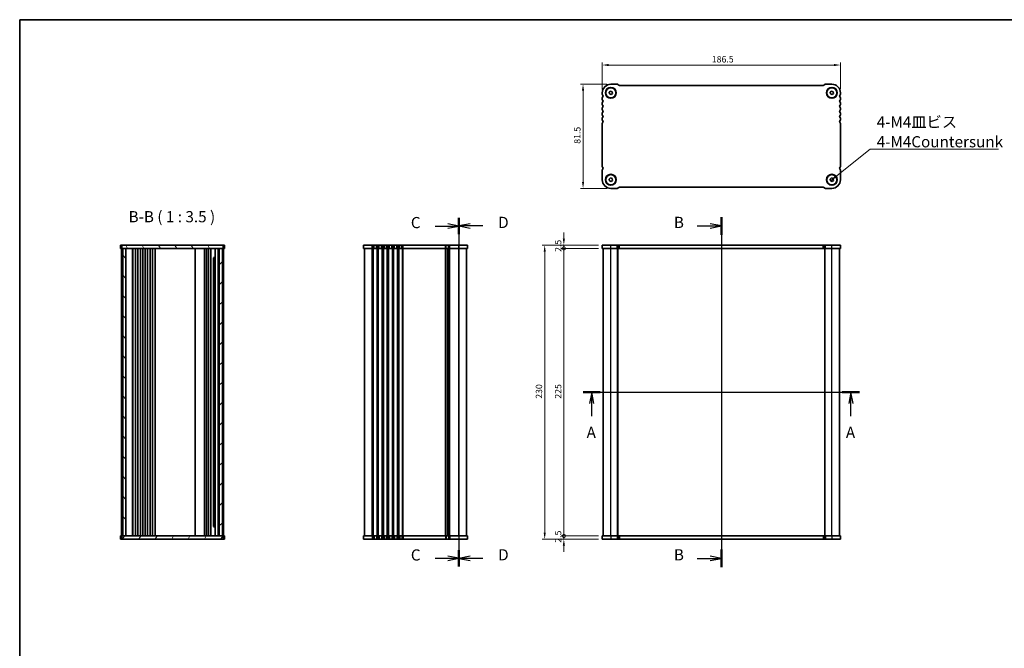
# Model space of a CAD drawing. Units: millimetres. Extents: x 0 to 5318, y 0 to 984.
# Drawn here: x 792 to 1563, y 492 to 984 of the extents above; entities that cross this region are included whole.
import ezdxf

# ---------------------------------------------------------------- set-up
doc = ezdxf.new("R2010")
doc.units = ezdxf.units.MM
doc.header["$LTSCALE"] = 2
doc.layers.get('Defpoints').update_dxf_attribs({"lineweight": 25})
for name, color, linetype, lineweight in [('Border (ISO)', 7, 'Continuous', 35), ('Dimension (ISO)', 7, 'Continuous', 18), ('Hatch (ISO)', 1, 'Continuous', 18), ('Section Line (ISO)', 7, 'Continuous', 25), ('Symbol (ISO)', 7, 'Continuous', 18), ('Visible (ISO)', 7, 'Continuous', 35), ('Visible Narrow (ISO)', 7, 'Continuous', 25)]:
    doc.layers.add(name, color=color, linetype=linetype, lineweight=lineweight)
doc.styles.add('Note Text (TK)', font='txt')
doc.dimstyles.new('Default - Method 1b (TK)', dxfattribs={"dimscale": 2, "dimtxt": 2.5, "dimasz": 2.5, "dimexe": 1, "dimexo": 1.5, "dimgap": 1, "dimtad": 1, "dimtoh": 1, "dimrnd": 1e-08, "dimdsep": 46, "dimtxsty": 'Note Text (TK)', "dimcen": 0.09, "dimdle": 5, "dimclrd": 100, "dimclre": 100, "dimclrt": 7, "dimadec": 1, "dimazin": 1, "dimtfac": 1, "dimtmove": 0, "dimatfit": 3, "dimfxl": 1, "dimtolj": 1, "dimlwd": -1, "dimlwe": -1, "dimarcsym": 0})
doc.dimstyles.new('Default - Method 1b (TK)$7', dxfattribs={"dimscale": 2, "dimtxt": 2.5, "dimasz": 2.5, "dimexe": 1, "dimexo": 1.5, "dimgap": 1, "dimtad": 1, "dimtoh": 1, "dimrnd": 1e-08, "dimdsep": 46, "dimtxsty": 'Note Text (TK)', "dimcen": 0.09, "dimdle": 5, "dimclrd": 100, "dimclre": 100, "dimclrt": 7, "dimadec": 1, "dimazin": 1, "dimtfac": 1, "dimtmove": 0, "dimatfit": 3, "dimfxl": 1, "dimtolj": 1, "dimlwd": -1, "dimlwe": -1, "dimarcsym": 0})

# ---------------------------------------------------------------- blocks, each defined once
blk = doc.blocks.new('図面枠 tk図枠')
at = {"layer": 'Border (ISO)'}
for q in [(405.5, 289), (14.5, 8)]:
    blk.add_line((14.5, 289), q, dxfattribs=at)
blk = doc.blocks.new('2dTransSection0')
at = {"layer": 'Section Line (ISO)', "linetype": 'Continuous'}
for p, q in [((140.77, 205.75), (202.63, 205.75)), ((142.71, 205.75), (142.21, 203.25)), ((142.71, 203.25), (142.71, 205.75)), ((143.21, 203.25), (142.71, 205.75)), ((200.7, 205.75), (200.2, 203.25)), ((200.7, 203.25), (200.7, 205.75)), ((201.2, 203.25), (200.7, 205.75)), ((142.71, 200.39), (142.71, 203.25)), ((200.7, 200.39), (200.7, 203.25))]:
    blk.add_line(p, q, dxfattribs=at)
at = {"layer": 'Section Line (ISO)', "linetype": 'Continuous', "lineweight": 50}
for p, q in [((140.77, 205.75), (144.64, 205.75)), ((198.76, 205.75), (202.63, 205.75))]:
    blk.add_line(p, q, dxfattribs=at)
at = {"layer": 'Section Line (ISO)', "char_height": 2.5, "attachment_point": 7, "style": 'Note Text (TK)'}
for insert in [(141.57, 194.72), (199.56, 194.72)]:
    blk.add_mtext('A', dxfattribs=dict(at, insert=insert))
blk = doc.blocks.new('2dTransSection1')
at = {"layer": 'Section Line (ISO)', "linetype": 'Continuous'}
for p, q in [((171.42, 245.17), (171.42, 166.97)), ((166.05, 243.22), (168.92, 243.22)), ((171.42, 243.22), (168.92, 243.72)), ((168.92, 243.22), (171.42, 243.22)), ((168.92, 242.72), (171.42, 243.22)), ((166.05, 168.93), (168.92, 168.93)), ((171.42, 168.93), (168.92, 169.43)), ((168.92, 168.93), (171.42, 168.93)), ((168.92, 168.43), (171.42, 168.93))]:
    blk.add_line(p, q, dxfattribs=at)
at = {"layer": 'Section Line (ISO)', "linetype": 'Continuous', "lineweight": 50}
for p, q in [((171.42, 245.17), (171.42, 241.26)), ((171.42, 170.89), (171.42, 166.97))]:
    blk.add_line(p, q, dxfattribs=at)
at = {"layer": 'Section Line (ISO)', "char_height": 2.5, "attachment_point": 7, "style": 'Note Text (TK)'}
for insert in [(160.81, 241.99), (160.81, 167.7)]:
    blk.add_mtext('B', dxfattribs=dict(at, insert=insert))
blk = doc.blocks.new('2dTransSection2')
at = {"layer": 'Section Line (ISO)', "linetype": 'Continuous'}
for p, q in [((112.74, 245.08), (112.74, 167.19)), ((107.43, 243.28), (110.24, 243.28)), ((112.74, 243.28), (110.24, 243.78)), ((110.24, 243.28), (112.74, 243.28)), ((110.24, 242.78), (112.74, 243.28)), ((107.43, 169), (110.24, 169)), ((112.74, 169), (110.24, 169.5)), ((110.24, 169), (112.74, 169)), ((110.24, 168.5), (112.74, 169))]:
    blk.add_line(p, q, dxfattribs=at)
at = {"layer": 'Section Line (ISO)', "linetype": 'Continuous', "lineweight": 50}
for p, q in [((112.74, 245.08), (112.74, 241.48)), ((112.74, 170.8), (112.74, 167.19))]:
    blk.add_line(p, q, dxfattribs=at)
at = {"layer": 'Section Line (ISO)', "char_height": 2.5, "attachment_point": 7, "style": 'Note Text (TK)'}
for insert in [(101.98, 242.01), (101.98, 167.72)]:
    blk.add_mtext('C', dxfattribs=dict(at, insert=insert))
blk = doc.blocks.new('2dTransSection3')
at = {"layer": 'Section Line (ISO)', "linetype": 'Continuous'}
for p, q in [((112.74, 245.31), (112.74, 167.4)), ((115.24, 244), (112.74, 243.5)), ((115.24, 243.5), (112.74, 243.5)), ((112.74, 243.5), (115.24, 243)), ((118.06, 243.5), (115.24, 243.5)), ((115.24, 169.71), (112.74, 169.21)), ((115.24, 169.21), (112.74, 169.21)), ((112.74, 169.21), (115.24, 168.71)), ((118.06, 169.21), (115.24, 169.21))]:
    blk.add_line(p, q, dxfattribs=at)
at = {"layer": 'Section Line (ISO)', "linetype": 'Continuous', "lineweight": 50}
for p, q in [((112.74, 245.31), (112.74, 241.69)), ((112.74, 171.02), (112.74, 167.4))]:
    blk.add_line(p, q, dxfattribs=at)
at = {"layer": 'Section Line (ISO)', "char_height": 2.5, "attachment_point": 7, "style": 'Note Text (TK)'}
for insert in [(121.51, 242.27), (121.51, 167.98)]:
    blk.add_mtext('D', dxfattribs=dict(at, insert=insert))
blk = doc.blocks.new('*D18')
at = {"layer": 'Defpoints', "color": 0}
for p in [(1247.97, 948.04), (1247.97, 925.91), (1434.47, 926.29)]:
    blk.add_point(p, dxfattribs=at)
at = {"layer": 'Dimension (ISO)', "color": 100}
for p, q in [((1247.97, 928.91), (1247.97, 950.04)), ((1429.47, 948.04), (1252.97, 948.04)), ((1434.47, 929.29), (1434.47, 950.04))]:
    blk.add_line(p, q, dxfattribs=at)
for points in [[(1252.97, 948.87), (1252.97, 947.21), (1247.97, 948.04)], [(1429.47, 948.87), (1429.47, 947.21), (1434.47, 948.04)]]:
    blk.add_solid(points, dxfattribs=at)
at = {"layer": 'Dimension (ISO)', "color": 7, "insert": (1333.78, 952.54), "char_height": 5, "attachment_point": 4, "style": 'Note Text (TK)'}
blk.add_mtext('\\A1;186.5', dxfattribs=at)
blk = doc.blocks.new('*D19')
at = {"layer": 'Defpoints', "color": 0}
for p in [(1254.72, 933.04), (1232.97, 851.54), (1254.72, 851.54)]:
    blk.add_point(p, dxfattribs=at)
at = {"layer": 'Dimension (ISO)', "color": 100}
for p, q in [((1251.72, 933.04), (1230.97, 933.04)), ((1232.97, 928.04), (1232.97, 856.54)), ((1251.72, 851.54), (1230.97, 851.54))]:
    blk.add_line(p, q, dxfattribs=at)
for points in [[(1232.14, 928.04), (1233.8, 928.04), (1232.97, 933.04)], [(1232.14, 856.54), (1233.8, 856.54), (1232.97, 851.54)]]:
    blk.add_solid(points, dxfattribs=at)
at = {"layer": 'Dimension (ISO)', "color": 7, "insert": (1228.47, 886.45), "char_height": 5, "attachment_point": 4, "rotation": 90, "style": 'Note Text (TK)'}
blk.add_mtext('\\A1;81.5', dxfattribs=at)
blk = doc.blocks.new('_DotSmall')
at = {"color": 0, "linetype": 'ByBlock', "const_width": 0.5}
blk.add_lwpolyline([(-0.0625, 0, 1), (0.0625, 0, 1)], format="xyb", close=True, dxfattribs=at)
blk = doc.blocks.new('*D20')
at = {"layer": 'Defpoints', "color": 0}
for p in [(1217.97, 579.62), (1247.97, 579.62), (1247.97, 577.12)]:
    blk.add_point(p, dxfattribs=at)
at = {"layer": 'Dimension (ISO)', "color": 100}
for p, q in [((1244.97, 579.62), (1215.97, 579.62)), ((1217.97, 579.62), (1217.97, 584.62)), ((1217.97, 577.12), (1217.97, 579.62)), ((1244.97, 577.12), (1215.97, 577.12)), ((1217.97, 572.12), (1217.97, 567.12))]:
    blk.add_line(p, q, dxfattribs=at)
blk.add_solid([(1217.14, 572.12), (1218.8, 572.12), (1217.97, 577.12)], dxfattribs=at)
at = {"layer": 'Dimension (ISO)', "color": 100, "xscale": 5, "yscale": 5, "zscale": 5, "rotation": 270}
blk.add_blockref('_DotSmall', (1217.97, 579.62), dxfattribs=at)
at = {"layer": 'Dimension (ISO)', "color": 7, "insert": (1213.47, 574.36), "char_height": 5, "attachment_point": 4, "rotation": 90, "style": 'Note Text (TK)'}
blk.add_mtext('\\A1;2.5', dxfattribs=at)
blk = doc.blocks.new('*D21')
at = {"layer": 'Defpoints', "color": 0}
for p in [(1217.97, 807.12), (1247.97, 807.12), (1247.97, 804.62)]:
    blk.add_point(p, dxfattribs=at)
at = {"layer": 'Dimension (ISO)', "color": 100}
for p, q in [((1217.97, 812.12), (1217.97, 817.12)), ((1244.97, 807.12), (1215.97, 807.12)), ((1244.97, 804.62), (1215.97, 804.62)), ((1217.97, 804.62), (1217.97, 807.12)), ((1217.97, 804.62), (1217.97, 799.62))]:
    blk.add_line(p, q, dxfattribs=at)
blk.add_solid([(1217.14, 812.12), (1218.8, 812.12), (1217.97, 807.12)], dxfattribs=at)
at = {"layer": 'Dimension (ISO)', "color": 100, "xscale": 5, "yscale": 5, "zscale": 5, "rotation": 90}
blk.add_blockref('_DotSmall', (1217.97, 804.62), dxfattribs=at)
at = {"layer": 'Dimension (ISO)', "color": 7, "insert": (1213.47, 801.86), "char_height": 5, "attachment_point": 4, "rotation": 90, "style": 'Note Text (TK)'}
blk.add_mtext('\\A1;2.5', dxfattribs=at)
blk = doc.blocks.new('*D22')
at = {"layer": 'Defpoints', "color": 0}
for p in [(1217.97, 804.62), (1247.97, 804.62), (1247.97, 579.62)]:
    blk.add_point(p, dxfattribs=at)
at = {"layer": 'Dimension (ISO)', "color": 100}
for p, q in [((1244.97, 804.62), (1215.97, 804.62)), ((1217.97, 579.62), (1217.97, 804.62)), ((1244.97, 579.62), (1215.97, 579.62))]:
    blk.add_line(p, q, dxfattribs=at)
at = {"layer": 'Dimension (ISO)', "color": 100, "xscale": 5, "yscale": 5, "zscale": 5}
for p, rotation in [((1217.97, 804.62), 90), ((1217.97, 579.62), 270)]:
    blk.add_blockref('_DotSmall', p, dxfattribs=dict(at, rotation=rotation))
at = {"layer": 'Dimension (ISO)', "color": 7, "insert": (1213.47, 687.03), "char_height": 5, "attachment_point": 4, "rotation": 90, "style": 'Note Text (TK)'}
blk.add_mtext('\\A1;225', dxfattribs=at)
blk = doc.blocks.new('*D23')
at = {"layer": 'Defpoints', "color": 0}
for p in [(1247.97, 807.12), (1202.97, 577.12), (1247.97, 577.12)]:
    blk.add_point(p, dxfattribs=at)
at = {"layer": 'Dimension (ISO)', "color": 100}
for p, q in [((1244.97, 807.12), (1200.97, 807.12)), ((1202.97, 802.12), (1202.97, 582.12)), ((1244.97, 577.12), (1200.97, 577.12))]:
    blk.add_line(p, q, dxfattribs=at)
for points in [[(1202.14, 802.12), (1203.8, 802.12), (1202.97, 807.12)], [(1202.14, 582.12), (1203.8, 582.12), (1202.97, 577.12)]]:
    blk.add_solid(points, dxfattribs=at)
at = {"layer": 'Dimension (ISO)', "color": 7, "insert": (1198.47, 686.97), "char_height": 5, "attachment_point": 4, "rotation": 90, "style": 'Note Text (TK)'}
blk.add_mtext('\\A1;230', dxfattribs=at)

msp = doc.modelspace()

# ---------------------------------------------------------------- hatches: boundary and pattern name
at = {"layer": 'Hatch (ISO)'}
h = msp.add_hatch(dxfattribs=at)
h.set_pattern_fill('ANSI31', color=256, scale=88.9, angle=75.0001754, style=0)
h.set_pattern_definition([(120.0002, (741.25, -28), (-9.62369, -5.55628), [])])
h.paths.add_polyline_path([(951.38, 804.6165), (951.38, 807.1165), (871.88, 807.1165), (871.88, 804.6165), (872.63, 804.6165), (875.13, 804.6165), (948.13, 804.6165), (950.63, 804.6165)])
h = msp.add_hatch(dxfattribs=at)
h.set_pattern_fill('ANSI31', color=256, scale=88.9, angle=90.0002105, style=0)
h.set_pattern_definition([(135.0002, (741.25, -28), (-7.8577, -7.85775), [])])
h.paths.add_polyline_path([(875.13, 579.6165), (875.13, 804.6165), (872.63, 804.6165), (872.63, 579.6165)])
h = msp.add_hatch(dxfattribs=at)
h.set_pattern_fill('ANSI31', color=256, scale=88.9, style=0)
h.set_pattern_definition([(45, (741.25, -28), (-7.85772, 7.85772), [])])
h.paths.add_polyline_path([(950.63, 579.6165), (950.63, 804.6165), (948.13, 804.6165), (948.13, 579.6165)])
h = msp.add_hatch(dxfattribs=at)
h.set_pattern_fill('ANSI31', color=256, scale=88.9, angle=14.9999778, style=0)
h.set_pattern_definition([(60, (741.25, -28), (-9.6237, 5.55625), [])])
h.paths.add_polyline_path([(951.38, 577.1165), (951.38, 579.6165), (950.63, 579.6165), (948.13, 579.6165), (875.13, 579.6165), (872.63, 579.6165), (871.88, 579.6165), (871.88, 577.1165)])

# ---------------------------------------------------------------- linework, layer by layer
at = {"layer": 'Visible (ISO)'}
for p, q in [((1259.7026, 933.0394), (1254.7204, 933.0394)), ((1261.0007, 932.259), (1260.5865, 932.6733)), ((1421.8542, 932.6733), (1421.44, 932.259)), ((1427.7204, 933.0394), (1422.7381, 933.0394)), ((1247.9704, 926.2894), (1247.9704, 925.5243)), ((1253.3815, 926.8287), (1254.518, 927.7185)), ((1253.5839, 925.3996), (1253.3815, 926.8287)), ((1254.9227, 924.8602), (1253.5839, 925.3996)), ((1254.518, 927.7185), (1255.8568, 927.1792)), ((1256.0592, 925.75), (1254.9227, 924.8602)), ((1255.8568, 927.1792), (1256.0592, 925.75)), ((1420.9097, 932.0394), (1261.531, 932.0394)), ((1426.3809, 926.8287), (1427.5174, 927.7185)), ((1426.5832, 925.3996), (1426.3809, 926.8287)), ((1427.9221, 924.8602), (1426.5832, 925.3996)), ((1427.5174, 927.7185), (1428.8562, 927.1792)), ((1429.0586, 925.75), (1427.9221, 924.8602)), ((1428.8562, 927.1792), (1429.0586, 925.75)), ((1434.4704, 925.5243), (1434.4704, 926.2894)), ((1247.9704, 922.0544), (1247.9704, 921.5243)), ((1247.9704, 918.0544), (1247.9704, 917.5243)), ((1434.4704, 921.5243), (1434.4704, 922.0544)), ((1434.4704, 917.5243), (1434.4704, 918.0544)), ((1247.9704, 914.0544), (1247.9704, 913.5243)), ((1247.9704, 910.0544), (1247.9704, 909.5243)), ((1434.4704, 913.5243), (1434.4704, 914.0544)), ((1434.4704, 909.5243), (1434.4704, 910.0544)), ((1247.9704, 906.0544), (1247.9704, 905.5243)), ((1247.9704, 902.0544), (1247.9704, 868.9416)), ((1434.4704, 905.5243), (1434.4704, 906.0544)), ((1434.4704, 868.9416), (1434.4704, 902.0544)), ((1247.9685, 865.5544), (1247.9685, 858.2894)), ((1434.4704, 858.2894), (1434.4704, 865.5544)), ((1253.3797, 858.8287), (1254.5161, 859.7185)), ((1253.582, 857.3996), (1253.3797, 858.8287)), ((1254.9208, 856.8602), (1253.582, 857.3996)), ((1254.5161, 859.7185), (1255.855, 859.1792)), ((1256.0573, 857.75), (1254.9208, 856.8602)), ((1255.855, 859.1792), (1256.0573, 857.75)), ((1426.3815, 858.8287), (1427.518, 859.7185)), ((1426.5839, 857.3996), (1426.3815, 858.8287)), ((1427.9227, 856.8602), (1426.5839, 857.3996)), ((1427.518, 859.7185), (1428.8568, 859.1792)), ((1429.0592, 857.75), (1427.9227, 856.8602)), ((1428.8568, 859.1792), (1429.0592, 857.75)), ((1254.7185, 851.5394), (1259.7032, 851.5394)), ((1260.5865, 851.9055), (1261.0007, 852.3197)), ((1261.531, 852.5394), (1420.9097, 852.5394)), ((1421.44, 852.3197), (1421.8542, 851.9055)), ((1422.7381, 851.5394), (1427.7204, 851.5394)), ((871.2461, 807.1165), (870.88, 807.1165)), ((870.88, 804.6165), (870.88, 807.1165)), ((871.2461, 804.6165), (870.88, 804.6165)), ((871.2461, 807.1165), (871.6604, 807.1165)), ((871.2461, 804.6165), (871.6604, 804.6165)), ((871.63, 579.6165), (871.63, 804.6165)), ((871.6604, 807.1165), (871.88, 807.1165)), ((871.6604, 804.6165), (871.88, 804.6165)), ((951.38, 807.1165), (871.88, 807.1165)), ((871.88, 807.1165), (871.88, 804.6165)), ((871.88, 804.6165), (951.38, 804.6165)), ((875.13, 804.6165), (872.63, 804.6165)), ((872.63, 804.6165), (872.63, 579.6165)), ((875.13, 579.6165), (875.13, 804.6165)), ((880.43, 579.6165), (880.43, 804.6165)), ((880.63, 579.6165), (880.63, 804.6165)), ((882.73, 579.6165), (882.73, 804.6165)), ((884.53, 579.6165), (884.53, 804.6165)), ((886.53, 579.6165), (886.53, 804.6165)), ((888.33, 579.6165), (888.33, 804.6165)), ((890.33, 579.6165), (890.33, 804.6165)), ((892.13, 579.6165), (892.13, 804.6165)), ((894.13, 579.6165), (894.13, 804.6165)), ((895.93, 579.6165), (895.93, 804.6165)), ((897.93, 579.6165), (897.93, 804.6165)), ((929.33, 579.6165), (929.33, 804.6165)), ((936.63, 579.6165), (936.63, 804.6165)), ((938.13, 579.6165), (938.13, 804.6165)), ((939.73, 579.6165), (939.73, 804.6165)), ((941.53, 579.6165), (941.53, 804.6165)), ((945.03, 579.6165), (945.03, 804.6165)), ((947.33, 579.6165), (947.33, 804.6165)), ((950.63, 804.6165), (948.13, 804.6165)), ((948.13, 804.6165), (948.13, 579.6165)), ((950.63, 579.6165), (950.63, 804.6165)), ((951.38, 804.6165), (951.38, 807.1165)), ((951.38, 807.1165), (951.5997, 807.1165)), ((951.38, 804.6165), (951.5997, 804.6165)), ((951.5997, 807.1165), (952.0139, 807.1165)), ((951.5997, 804.6165), (952.0139, 804.6165)), ((951.63, 579.6165), (951.63, 804.6165)), ((952.38, 807.1165), (952.0139, 807.1165)), ((952.38, 804.6165), (952.0139, 804.6165)), ((952.38, 804.6165), (952.38, 807.1165)), ((1142.5954, 807.1165), (1061.0954, 807.1165)), ((1061.0954, 804.6165), (1061.0954, 807.1165)), ((1142.5954, 804.6165), (1061.0954, 804.6165)), ((1061.8454, 579.6165), (1061.8454, 804.6165)), ((1126.8454, 579.6165), (1126.8454, 804.6165)), ((1126.8454, 579.6165), (1126.8454, 804.6165)), ((1141.8454, 579.6165), (1141.8454, 804.6165)), ((1142.5954, 804.6165), (1142.5954, 807.1165)), ((1247.9685, 804.6165), (1247.9685, 807.1165)), ((1434.4704, 807.1165), (1247.9685, 807.1165)), ((1434.4704, 804.6165), (1247.9685, 804.6165)), ((1248.7204, 579.6165), (1248.7204, 804.6165)), ((1260.2204, 579.6165), (1260.2204, 804.6165)), ((1422.2204, 579.6165), (1422.2204, 804.6165)), ((1433.7204, 579.6165), (1433.7204, 804.6165)), ((1434.4704, 804.6165), (1434.4704, 807.1165)), ((943.678, 797.4665), (945.03, 797.4665)), ((943.8072, 586.9409), (943.8072, 797.2921)), ((943.98, 797.1165), (943.8072, 797.2894)), ((945.03, 797.1165), (943.98, 797.1165)), ((945.03, 586.7665), (943.6783, 586.7665)), ((943.98, 587.1165), (943.8072, 586.9437)), ((943.98, 587.1165), (945.03, 587.1165)), ((870.88, 579.6165), (871.2462, 579.6165)), ((870.88, 579.6165), (870.88, 577.1165)), ((871.6604, 579.6165), (871.2462, 579.6165)), ((871.88, 579.6165), (871.6604, 579.6165)), ((951.38, 579.6165), (871.88, 579.6165)), ((871.88, 579.6165), (871.88, 577.1165)), ((872.63, 579.6165), (875.13, 579.6165)), ((948.13, 579.6165), (950.63, 579.6165)), ((951.38, 577.1165), (951.38, 579.6165)), ((951.5997, 579.6165), (951.38, 579.6165)), ((952.0139, 579.6165), (951.5997, 579.6165)), ((952.0139, 579.6165), (952.38, 579.6165)), ((952.38, 579.6165), (952.38, 577.1165)), ((1061.0954, 579.6165), (1061.0954, 577.1165)), ((1061.0954, 579.6165), (1142.5954, 579.6165)), ((1142.5954, 579.6165), (1142.5954, 577.1165)), ((1247.9704, 579.6165), (1434.4722, 579.6165)), ((1247.9704, 579.6165), (1247.9704, 577.1165)), ((1434.4722, 579.6165), (1434.4722, 577.1165)), ((870.88, 577.1165), (871.2462, 577.1165)), ((871.6604, 577.1165), (871.2462, 577.1165)), ((871.88, 577.1165), (871.6604, 577.1165)), ((871.88, 577.1165), (951.38, 577.1165)), ((951.5997, 577.1165), (951.38, 577.1165)), ((952.0139, 577.1165), (951.5997, 577.1165)), ((952.0139, 577.1165), (952.38, 577.1165)), ((1061.0954, 577.1165), (1142.5954, 577.1165)), ((1247.9704, 577.1165), (1434.4722, 577.1165))]:
    msp.add_line(p, q, dxfattribs=at)
for centre, radius in [((1254.7204, 926.2894), 4.25), ((1254.7204, 926.2894), 4), ((1427.7197, 926.2894), 4.25), ((1427.7197, 926.2894), 4), ((1254.7185, 858.2894), 4.25), ((1254.7185, 858.2894), 4), ((1427.7204, 858.2894), 4.25), ((1427.7204, 858.2894), 4)]:
    msp.add_circle(centre, radius, dxfattribs=at)
for centre, radius, start, end in [((1254.7204, 926.2894), 6.75, 90.0000013, 180.0000012), ((1259.7026, 931.7894), 1.25, 45.0000024, 90.0000013), ((1422.7381, 931.7894), 1.25, 90.0000013, 135.0000002), ((1427.7204, 926.2894), 6.75, 0.0000012, 90.0000013), ((1249.2204, 925.5243), 1.25, 180.0000012, 223.9455209), ((1261.531, 932.7894), 0.75, 225.0000024, 270.0000013), ((1420.9097, 932.7894), 0.75, 270.0000013, 315.0000002), ((1433.2204, 925.5243), 1.25, 316.0544817, 0.0000012), ((1249.2204, 922.0544), 1.25, 136.0544817, 180.0000012), ((1249.2204, 921.5243), 1.25, 180.0000012, 223.9455209), ((1249.2204, 918.0544), 1.25, 136.0544817, 180.0000012), ((1249.2204, 917.5243), 1.25, 180.0000012, 223.9455209), ((1247.4204, 923.7894), 1.25, 316.0544817, 43.9455209), ((1247.4204, 919.7894), 1.25, 316.0544817, 43.9455209), ((1435.0204, 923.7894), 1.25, 136.0544817, 223.9455209), ((1435.0204, 919.7894), 1.25, 136.0544817, 223.9455209), ((1433.2204, 922.0544), 1.25, 0.0000012, 43.9455209), ((1433.2204, 921.5243), 1.25, 316.0544817, 0.0000012), ((1433.2204, 918.0544), 1.25, 0.0000012, 43.9455209), ((1433.2204, 917.5243), 1.25, 316.0544817, 0.0000012), ((1249.2204, 914.0544), 1.25, 136.0544817, 180.0000012), ((1249.2204, 913.5243), 1.25, 180.0000012, 223.9455209), ((1249.2204, 910.0544), 1.25, 136.0544817, 180.0000012), ((1249.2204, 909.5243), 1.25, 180.0000012, 223.9455209), ((1247.4204, 915.7894), 1.25, 316.0544817, 43.9455209), ((1247.4204, 911.7894), 1.25, 316.0544817, 43.9455209), ((1435.0204, 915.7894), 1.25, 136.0544817, 223.9455209), ((1435.0204, 911.7894), 1.25, 136.0544817, 223.9455209), ((1433.2204, 914.0544), 1.25, 0.0000012, 43.9455209), ((1433.2204, 913.5243), 1.25, 316.0544817, 0.0000012), ((1433.2204, 910.0544), 1.25, 0.0000012, 43.9455209), ((1433.2204, 909.5243), 1.25, 316.0544817, 0.0000012), ((1249.2204, 906.0544), 1.25, 136.0544817, 180.0000012), ((1249.2204, 905.5243), 1.25, 180.0000012, 223.9455209), ((1249.2204, 902.0544), 1.25, 136.0544817, 180.0000012), ((1247.4204, 907.7894), 1.25, 316.0544817, 43.9455209), ((1247.4204, 903.7894), 1.25, 316.0544817, 43.9455209), ((1435.0204, 907.7894), 1.25, 136.0544817, 223.9455209), ((1435.0204, 903.7894), 1.25, 136.0544817, 223.9455209), ((1433.2204, 906.0544), 1.25, 0.0000012, 43.9455209), ((1433.2204, 905.5243), 1.25, 316.0544817, 0.0000012), ((1433.2204, 902.0544), 1.25, 0.0000012, 43.9455209), ((1249.2185, 865.5544), 1.25, 136.0544817, 180.0000012), ((1249.0204, 868.9416), 1.05, 180.0000009, 225.9207915), ((1247.4194, 867.2903), 1.25, 315.9946705, 45.8591063), ((1435.0204, 867.2894), 1.25, 134.0792112, 223.9455209), ((1433.2204, 865.5544), 1.25, 0.0000012, 43.9455209), ((1433.4204, 868.9416), 1.05, 314.0792112, 0.0000012), ((1254.7185, 858.2894), 6.75, 180.0000019, 270.0000018), ((1427.7204, 858.2894), 6.75, 270.0000013, 0.0000012), ((1259.7026, 852.7894), 1.25, 270.0286444, 315.0000002), ((1261.531, 851.7894), 0.75, 90.0000013, 135.0000002), ((1420.9097, 851.7894), 0.75, 45.0000024, 90.0000013), ((1422.7381, 852.7894), 1.25, 225.0000024, 270.0000013)]:
    msp.add_arc(centre, radius, start, end, dxfattribs=at)
at = {"layer": 'Visible Narrow (ISO)'}
for p, q in [((1067.8454, 804.6165), (1067.8454, 807.1165)), ((1067.8454, 579.6165), (1067.8454, 804.6165)), ((1068.6104, 804.6165), (1068.6104, 807.1165)), ((1068.6104, 579.6165), (1068.6104, 804.6165)), ((1068.9574, 579.6165), (1068.9574, 804.6165)), ((1069.4779, 804.6165), (1069.4779, 807.1165)), ((1071.2128, 804.6165), (1071.2128, 807.1165)), ((1071.7333, 579.6165), (1071.7333, 804.6165)), ((1072.0803, 804.6165), (1072.0803, 807.1165)), ((1072.0803, 579.6165), (1072.0803, 804.6165)), ((1072.6104, 804.6165), (1072.6104, 807.1165)), ((1072.6104, 579.6165), (1072.6104, 804.6165)), ((1072.9574, 579.6165), (1072.9574, 804.6165)), ((1073.4779, 804.6165), (1073.4779, 807.1165)), ((1075.2128, 804.6165), (1075.2128, 807.1165)), ((1075.7333, 579.6165), (1075.7333, 804.6165)), ((1076.0803, 804.6165), (1076.0803, 807.1165)), ((1076.0803, 579.6165), (1076.0803, 804.6165)), ((1076.6104, 804.6165), (1076.6104, 807.1165)), ((1076.6104, 579.6165), (1076.6104, 804.6165)), ((1076.9574, 579.6165), (1076.9574, 804.6165)), ((1077.4779, 804.6165), (1077.4779, 807.1165)), ((1079.2128, 804.6165), (1079.2128, 807.1165)), ((1079.7333, 579.6165), (1079.7333, 804.6165)), ((1080.0803, 804.6165), (1080.0803, 807.1165)), ((1080.0803, 579.6165), (1080.0803, 804.6165)), ((1080.6104, 804.6165), (1080.6104, 807.1165)), ((1080.6104, 579.6165), (1080.6104, 804.6165)), ((1080.9574, 579.6165), (1080.9574, 804.6165)), ((1081.4779, 804.6165), (1081.4779, 807.1165)), ((1083.2128, 804.6165), (1083.2128, 807.1165)), ((1083.7333, 579.6165), (1083.7333, 804.6165)), ((1084.0803, 804.6165), (1084.0803, 807.1165)), ((1084.0803, 579.6165), (1084.0803, 804.6165)), ((1084.6104, 804.6165), (1084.6104, 807.1165)), ((1084.6104, 579.6165), (1084.6104, 804.6165)), ((1084.9574, 579.6165), (1084.9574, 804.6165)), ((1085.4779, 804.6165), (1085.4779, 807.1165)), ((1087.2128, 804.6165), (1087.2128, 807.1165)), ((1087.7333, 579.6165), (1087.7333, 804.6165)), ((1088.0803, 804.6165), (1088.0803, 807.1165)), ((1088.0803, 579.6165), (1088.0803, 804.6165)), ((1088.6104, 804.6165), (1088.6104, 807.1165)), ((1088.6104, 579.6165), (1088.6104, 804.6165)), ((1088.9574, 579.6165), (1088.9574, 804.6165)), ((1089.4779, 804.6165), (1089.4779, 807.1165)), ((1091.2128, 804.6165), (1091.2128, 807.1165)), ((1091.7333, 579.6165), (1091.7333, 804.6165)), ((1092.0803, 804.6165), (1092.0803, 807.1165)), ((1092.0803, 579.6165), (1092.0803, 804.6165)), ((1125.1931, 804.6165), (1125.1931, 807.1165)), ((1125.1931, 579.6165), (1125.1931, 804.6165)), ((1125.4086, 579.6165), (1125.4086, 804.6165)), ((1125.9474, 804.6165), (1125.9474, 807.1165)), ((1126.5845, 579.6165), (1126.5845, 804.6165)), ((1127.1062, 579.6165), (1127.1062, 804.6165)), ((1127.7128, 804.6165), (1127.7128, 807.1165)), ((1128.2333, 579.6165), (1128.2333, 804.6165)), ((1128.5803, 804.6165), (1128.5803, 807.1165)), ((1128.5803, 579.6165), (1128.5803, 804.6165)), ((1135.8454, 804.6165), (1135.8454, 807.1165)), ((1135.8454, 579.6165), (1135.8454, 804.6165)), ((1254.7185, 804.6165), (1254.7185, 807.1165)), ((1254.7204, 579.6165), (1254.7204, 804.6165)), ((1259.7032, 804.6165), (1259.7032, 807.1165)), ((1260.0204, 579.6165), (1260.0204, 804.6165)), ((1260.4204, 579.6165), (1260.4204, 804.6165)), ((1260.5865, 804.6165), (1260.5865, 807.1165)), ((1261.0007, 804.6165), (1261.0007, 807.1165)), ((1261.531, 804.6165), (1261.531, 807.1165)), ((1420.9097, 804.6165), (1420.9097, 807.1165)), ((1421.44, 804.6165), (1421.44, 807.1165)), ((1421.8542, 804.6165), (1421.8542, 807.1165)), ((1422.4204, 579.6165), (1422.4204, 804.6165)), ((1422.7381, 804.6165), (1422.7381, 807.1165)), ((1427.7204, 804.6165), (1427.7204, 807.1165)), ((1427.7204, 579.6165), (1427.7204, 804.6165)), ((1067.8454, 579.6165), (1067.8454, 577.1165)), ((1068.6104, 579.6165), (1068.6104, 577.1165)), ((1069.4779, 579.6165), (1069.4779, 577.1165)), ((1071.2128, 579.6165), (1071.2128, 577.1165)), ((1072.0803, 579.6165), (1072.0803, 577.1165)), ((1072.6104, 579.6165), (1072.6104, 577.1165)), ((1073.4779, 579.6165), (1073.4779, 577.1165)), ((1075.2128, 579.6165), (1075.2128, 577.1165)), ((1076.0803, 579.6165), (1076.0803, 577.1165)), ((1076.6104, 579.6165), (1076.6104, 577.1165)), ((1077.4779, 579.6165), (1077.4779, 577.1165)), ((1079.2128, 579.6165), (1079.2128, 577.1165)), ((1080.0803, 579.6165), (1080.0803, 577.1165)), ((1080.6104, 579.6165), (1080.6104, 577.1165)), ((1081.4779, 579.6165), (1081.4779, 577.1165)), ((1083.2128, 579.6165), (1083.2128, 577.1165)), ((1084.0803, 579.6165), (1084.0803, 577.1165)), ((1084.6104, 579.6165), (1084.6104, 577.1165)), ((1085.4779, 579.6165), (1085.4779, 577.1165)), ((1087.2128, 579.6165), (1087.2128, 577.1165)), ((1088.0803, 579.6165), (1088.0803, 577.1165)), ((1088.6104, 579.6165), (1088.6104, 577.1165)), ((1089.4779, 579.6165), (1089.4779, 577.1165)), ((1091.2128, 579.6165), (1091.2128, 577.1165)), ((1092.0803, 579.6165), (1092.0803, 577.1165)), ((1125.1931, 579.6165), (1125.1931, 577.1165)), ((1125.9474, 579.6165), (1125.9474, 577.1165)), ((1127.7128, 579.6165), (1127.7128, 577.1165)), ((1128.5803, 579.6165), (1128.5803, 577.1165)), ((1135.8454, 579.6165), (1135.8454, 577.1165)), ((1254.7204, 579.6165), (1254.7204, 577.1165)), ((1259.7026, 579.6165), (1259.7026, 577.1165)), ((1260.5865, 579.6165), (1260.5865, 577.1165)), ((1261.0007, 579.6165), (1261.0007, 577.1165)), ((1261.531, 579.6165), (1261.531, 577.1165)), ((1420.9097, 579.6165), (1420.9097, 577.1165)), ((1421.44, 579.6165), (1421.44, 577.1165)), ((1421.8542, 579.6165), (1421.8542, 577.1165)), ((1422.7375, 579.6165), (1422.7375, 577.1165)), ((1427.7222, 579.6165), (1427.7222, 577.1165))]:
    msp.add_line(p, q, dxfattribs=at)

# ---------------------------------------------------------------- block references
at = {"xscale": 3.5, "yscale": 3.5, "zscale": 3.5}
msp.add_blockref('図面枠 tk図枠', (741.25, -28), dxfattribs=at)
at = {"layer": 'Section Line (ISO)', "xscale": 3.5, "yscale": 3.5, "zscale": 3.5}
for name, p in [('2dTransSection2', (741.25, -29.3669)), ('2dTransSection3', (741.25, -30.1269)), ('2dTransSection1', (741.25, -29.1387)), ('2dTransSection0', (740.2615, -28))]:
    msp.add_blockref(name, p, dxfattribs=at)

# ---------------------------------------------------------------- texts
at = {"layer": 'Symbol (ISO)', "color": 7, "insert": (1462.8403, 883.6513), "char_height": 8.75, "width": 98.706139, "attachment_point": 7, "line_spacing_factor": 1.058182, "style": 'Note Text (TK)'}
msp.add_mtext('{\\fＭＳ Ｐゴシック|b0|i0;4-M4皿ビス\\P\\fＭＳ Ｐゴシック|b0|i0;4-M4Countersunk}', dxfattribs=at)
at = {"layer": 'Symbol (ISO)', "color": 7, "insert": (877.2356, 822.2793), "char_height": 8.75, "attachment_point": 7, "style": 'Note Text (TK)'}
msp.add_mtext('B-B ( 1 : 3.5 )', dxfattribs=at)

# ---------------------------------------------------------------- dimensions: what is measured, and where the dimension line sits
at = {"layer": 'Dimension (ISO)', "color": 100}
for base, p1, p2, angle, override, picture, middle in [((1247.9704, 948.0394), (1434.4704, 926.2894), (1247.9704, 925.9068), 180, {"dimtoh": 0, "dimtofl": 0, "dimatfit": 1}, '*D18', (1341.2204, 948.0394)), ((1232.9704, 851.5394), (1254.7204, 933.0394), (1254.7185, 851.5394), 270, {"dimtoh": 0, "dimtofl": 0, "dimatfit": 1}, '*D19', (1232.9704, 892.2894)), ((1217.9704, 807.1165), (1247.9685, 804.6165), (1247.9685, 807.1165), 90, {"dimtoh": 0, "dimblk1": 'DotSmall', "dimsah": 1, "dimdle": 0, "dimatfit": 1}, '*D21', (1217.9704, 805.8665)), ((1202.9704, 577.1165), (1247.9685, 807.1165), (1247.9704, 577.1165), 270, {"dimtoh": 0, "dimtofl": 0, "dimatfit": 1}, '*D23', (1202.9704, 692.1165)), ((1217.9704, 804.6165), (1247.9704, 579.6165), (1247.9685, 804.6165), 90, {"dimtoh": 0, "dimblk1": 'DotSmall', "dimblk2": 'DotSmall', "dimsah": 1, "dimdle": 0, "dimtofl": 0, "dimatfit": 1}, '*D22', (1217.9704, 692.1165)), ((1217.9704, 579.6165), (1247.9704, 577.1165), (1247.9704, 579.6165), 90, {"dimtoh": 0, "dimblk2": 'DotSmall', "dimsah": 1, "dimdle": 0, "dimatfit": 1}, '*D20', (1217.9704, 578.3665))]:
    dim = msp.add_linear_dim(base=base, p1=p1, p2=p2, angle=angle, dimstyle='Default - Method 1b (TK)', override=override, dxfattribs=at)
    dim.commit()
    dim.dimension.update_dxf_attribs({"geometry": picture, "text_midpoint": middle, "dimtype": 160})

# ---------------------------------------------------------------- leaders
at = {"layer": 'Symbol (ISO)', "color": 100, "annotation_type": 0, "has_hookline": 1, "hookline_direction": 0, "text_width": 95.3054}
msp.add_leader([(1426.5839, 857.3996), (1457.8403, 882.193), (1462.8403, 882.193)], dimstyle='Default - Method 1b (TK)$7', override={"dimgap": 0, "dimtad": 1}, dxfattribs=at)

doc.saveas('drawing.dxf')
